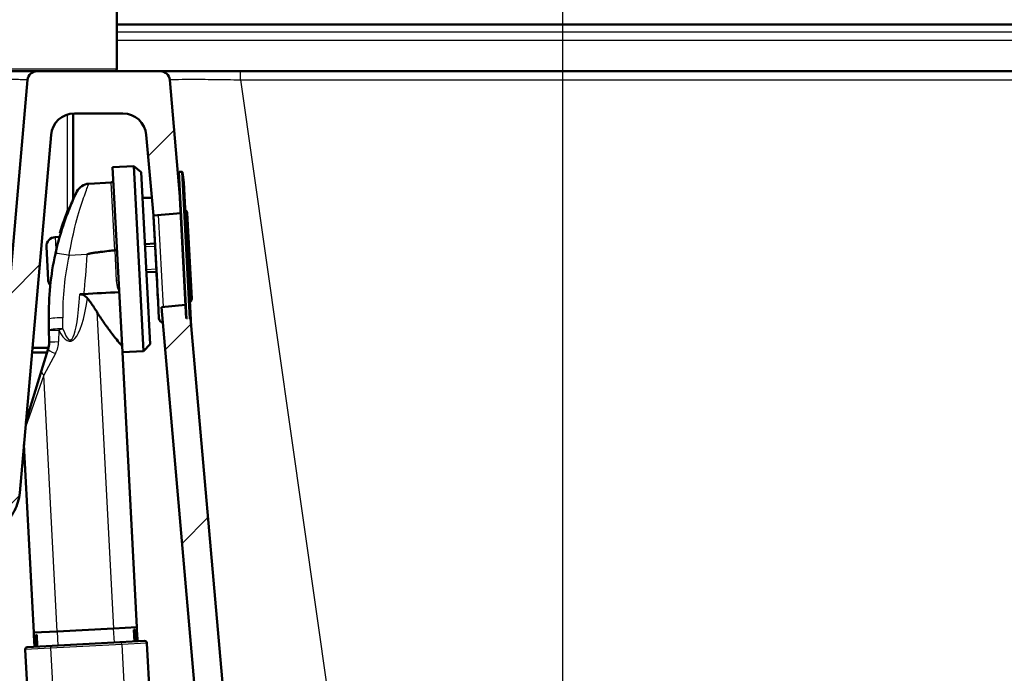
# Paper-space layout 'DF_1' of a CAD drawing. Units: millimetres. Extents: x 0 to 2100, y 0 to 3886.
# Drawn here: x 1086 to 1296, y 1632 to 1771 of the extents above; entities that cross this region are included whole.
import ezdxf

# ---------------------------------------------------------------- set-up
doc = ezdxf.new("R2010")
doc.units = ezdxf.units.MM
doc.header["$LTSCALE"] = 10
for name, color, linetype, lineweight in [('Centerline(ISO)', 7, 'Continuous', 25), ('Dimensions(ISO)', 7, 'Continuous', 25), ('Hatch', 7, 'Continuous', 9), ('Threads(ISO)', 7, 'Continuous', 25), ('Visible Edges(ISO)', 7, 'Continuous', 50), ('Visible Tangent Edges(ISO)', 7, 'Continuous', 25)]:
    doc.layers.add(name, color=color, linetype=linetype, lineweight=lineweight)
doc.styles.add('Text_3.5mm', font='arial.ttf', dxfattribs={"width": 0.9})
doc.dimstyles.new('KS-STANDARD', dxfattribs={"dimscale": 10, "dimtxt": 3.5, "dimasz": 2.5, "dimexe": 3.175, "dimexo": 0, "dimgap": 0.8, "dimtad": 1, "dimdec": 1, "dimrnd": 1e-08, "dimtxsty": 'Text_3.5mm', "dimcen": 0.09, "dimdle": 10, "dimclrd": 7, "dimclre": 7, "dimclrt": 7, "dimadec": 0, "dimazin": 2, "dimtfac": 0.714286, "dimtdec": 4, "dimtmove": 0, "dimatfit": 3, "dimfxl": 1, "dimtolj": 1, "dimlwd": 25, "dimlwe": 25, "dimarcsym": 0})
pattern_1 = [(45, (0, 0), (-22.45064, 22.45064), [])]

# ---------------------------------------------------------------- blocks, each defined once
blk = doc.blocks.new('*D7')
at = {"layer": 'Defpoints', "color": 0, "linetype": 'Continuous', "transparency": 16777216}
for p in [(1476.15, 1769.98), (1287.56, 1570), (1659.95, 1570)]:
    blk.add_point(p, dxfattribs=at)
at = {"layer": 'Dimensions(ISO)', "color": 7, "linetype": 'Continuous', "lineweight": 25, "transparency": 16777216}
for p, q in [((1476.15, 1769.98), (1691.7, 1769.98)), ((1659.95, 1744.98), (1659.95, 1595)), ((1287.56, 1570), (1691.7, 1570))]:
    blk.add_line(p, q, dxfattribs=at)
at = {"layer": 'Dimensions(ISO)', "color": 7, "linetype": 'Continuous', "transparency": 16777216}
for points in [[(1655.79, 1744.98), (1664.12, 1744.98), (1659.95, 1769.98)], [(1655.79, 1595), (1664.12, 1595), (1659.95, 1570)]]:
    blk.add_solid(points, dxfattribs=at)
at = {"layer": 'Dimensions(ISO)', "color": 7, "linetype": 'Continuous', "lineweight": 25, "transparency": 16777216, "insert": (1634.08, 1634.98), "char_height": 35, "attachment_point": 4, "rotation": 90, "style": 'Text_3.5mm'}
blk.add_mtext('\\A1;200', dxfattribs=at)

psp = doc.layouts.new('DF_1')

# ---------------------------------------------------------------- hatches: boundary and pattern name
at = {"layer": 'Hatch'}
h = psp.add_hatch(dxfattribs=at)
h.set_pattern_fill('ANSI31', color=256, scale=254, style=0)
h.set_pattern_definition(pattern_1)
edge = h.paths.add_edge_path()
edge.add_line((1283.4, 1567.31), (1283.49, 1566.62))
edge.add_spline(control_points=[(1283.49, 1566.62), (1281.56, 1566.39), (1279.75, 1566.18)], knot_values=[0, 0, 0, 0.343804, 0.343804, 0.343804], weights=[1, 1.002157, 1.003171], degree=2, periodic=0)
edge.add_spline(control_points=[(1279.75, 1566.18), (1275.45, 1565.06), (1271.76, 1564.11)], knot_values=[0.277742, 0.277742, 0.277742, 1.125468, 1.125468, 1.125468], weights=[1.002139, 1.004335, 1], degree=2, periodic=0)
edge.add_spline(control_points=[(1271.76, 1564.11), (1271.72, 1564.09), (1271.67, 1564.08), (1271.51, 1564.01), (1271.39, 1563.93), (1271.21, 1563.76), (1271.12, 1563.63), (1271.03, 1563.43), (1271.01, 1563.31), (1271, 1563.21)], knot_values=[0.176111, 0.176111, 0.176111, 0.176111, 0.189522, 0.189522, 0.227655, 0.227655, 0.264949, 0.264949, 0.294758, 0.294758, 0.294758, 0.294758], degree=3, periodic=0)
edge.add_line((1271, 1563.21), (1270.51, 1556.48))
edge.add_line((1270.51, 1556.48), (1280.45, 1556.48))
edge.add_spline(control_points=[(1280.45, 1556.48), (1280.64, 1556.75), (1280.85, 1557), (1281.29, 1557.43), (1281.55, 1557.65), (1282.13, 1558.03), (1282.43, 1558.19), (1282.93, 1558.39), (1283.15, 1558.46), (1283.38, 1558.52)], knot_values=[1.776761, 1.776761, 1.776761, 1.776761, 1.867111, 1.867111, 1.961528, 1.961528, 2.055945, 2.055945, 2.121256, 2.121256, 2.121256, 2.121256], degree=3, periodic=0)
edge.add_spline(control_points=[(1283.38, 1558.52), (1288.16, 1559.78), (1293.8, 1561.27)], knot_values=[0, 0, 0, 1.078098, 1.078098, 1.078098], weights=[1, 1.003545, 1.000002], degree=2, periodic=0)
edge.add_spline(control_points=[(1293.8, 1561.27), (1293.97, 1561.31), (1294.15, 1561.35), (1294.5, 1561.4), (1294.67, 1561.42), (1294.85, 1561.43)], knot_values=[-0.106392, -0.106392, -0.106392, -0.106392, -0.053204, -0.053204, -0.000014, -0.000014, -0.000014, -0.000014], degree=3, periodic=0)
edge.add_spline(control_points=[(1294.85, 1561.43), (1327.71, 1563.12), (1420.98, 1568)], knot_values=[36.595806, 36.595806, 36.595806, 38.709989, 38.709989, 38.709989], weights=[2.563574, 1.826983, 1.000066], degree=2, periodic=0)
edge.add_spline(control_points=[(1420.98, 1568), (1424.08, 1568.17), (1427.12, 1568.81), (1433.12, 1571.07), (1436, 1572.75), (1441.61, 1577.39), (1444.14, 1580.52), (1447.83, 1587.56), (1448.95, 1591.4), (1449.3, 1595.35)], knot_values=[-4.305412, -4.305412, -4.305412, -4.305412, -3.376103, -3.376103, -2.383595, -2.383595, -1.189349, -1.189349, 0, 0, 0, 0], degree=3, periodic=0)
edge.add_line((1449.3, 1595.35), (1462.56, 1746.88))
edge.add_ellipse((1467.54, 1746.44), major_axis=(0.44, 4.98), ratio=1, start_angle=18.3381, end_angle=90, ccw=False)
edge.add_ellipse((1463.61, 1762.98), major_axis=(11.68, 2.77), ratio=1, start_angle=270, end_angle=291.6619)
edge.add_line((1470.5, 1753.15), (1480.39, 1760.08))
edge.add_ellipse((1483.26, 1755.98), major_axis=(4.1, 2.87), ratio=1, start_angle=55, end_angle=90, ccw=False)
edge.add_line((1483.26, 1760.98), (1485.68, 1760.98))
edge.add_line((1485.68, 1760.98), (1485.68, 1762.98))
edge.add_line((1485.68, 1762.98), (1487.68, 1762.98))
edge.add_line((1487.68, 1762.98), (1497.61, 1762.98))
edge.add_line((1497.61, 1762.98), (1497.55, 1763.78))
edge.add_ellipse((1492.57, 1763.44), major_axis=(-0.35, 4.99), ratio=1, start_angle=270, end_angle=350.1679)
edge.add_line((1493.07, 1768.41), (1479.2, 1769.83))
edge.add_ellipse((1476.15, 1739.98), major_axis=(-29.84, 3.05), ratio=1, start_angle=270, end_angle=275.8321)
edge.add_line((1476.15, 1769.98), (1474.36, 1769.98))
edge.add_ellipse((1474.36, 1767.98), major_axis=(-2, 0), ratio=1, start_angle=270, end_angle=350)
edge.add_line((1472.39, 1768.33), (1472.08, 1766.59))
edge.add_ellipse((1464.2, 1767.98), major_axis=(-1.39, -7.88), ratio=1, start_angle=10, end_angle=90, ccw=False)
edge.add_line((1464.2, 1759.98), (1459.51, 1759.98))
edge.add_ellipse((1459.51, 1757.98), major_axis=(-2, 0), ratio=1, start_angle=270, end_angle=355)
edge.add_line((1457.52, 1758.16), (1443.66, 1599.75))
edge.add_spline(control_points=[(1443.66, 1599.75), (1443.44, 1597.18), (1442.81, 1594.66), (1440.75, 1589.73), (1439.27, 1587.38), (1435.24, 1582.84), (1432.56, 1580.83), (1426.59, 1577.96), (1423.36, 1577.14), (1420.06, 1576.97)], knot_values=[-3.588045, -3.588045, -3.588045, -3.588045, -2.813411, -2.813411, -1.98631, -1.98631, -0.991112, -0.991112, -0.00024, -0.00024, -0.00024, -0.00024], degree=3, periodic=0)
edge.add_spline(control_points=[(1420.06, 1576.97), (1354.59, 1573.54), (1300.19, 1570.71), (1286.35, 1570)], knot_values=[0.000082, 0.000082, 0.000082, 1.199017, 2.530097, 2.530097, 2.530097], weights=[1.000064, 1.468864, 2.396561, 2.848672], degree=2, periodic=0)
edge.add_spline(control_points=[(1286.35, 1570), (1286.22, 1570), (1286.1, 1569.97), (1285.87, 1569.87), (1285.77, 1569.8), (1285.68, 1569.71)], knot_values=[-0.074711, -0.074711, -0.074711, -0.074711, -0.037268, -0.037268, -0.000004, -0.000004, -0.000004, -0.000004], degree=3, periodic=0)
edge.add_spline(control_points=[(1285.68, 1569.71), (1284.43, 1568.49), (1283.23, 1567.31)], knot_values=[0.000117, 0.000117, 0.000117, 0.342469, 0.342469, 0.342469], weights=[1, 1.000234, 1.000021], degree=2, periodic=0)
edge.add_line((1283.23, 1567.31), (1283.4, 1567.31))
h = psp.add_hatch(dxfattribs=at)
h.set_pattern_fill('ANSI31', color=256, scale=254, style=0)
h.set_pattern_definition(pattern_1)
edge = h.paths.add_edge_path()
edge.add_spline(control_points=[(1071.35, 1670), (1071.22, 1670), (1071.1, 1669.97), (1070.87, 1669.87), (1070.77, 1669.8), (1070.68, 1669.71)], knot_values=[-0.074711, -0.074711, -0.074711, -0.074711, -0.037268, -0.037268, -0.000004, -0.000004, -0.000004, -0.000004], degree=3, periodic=0)
edge.add_spline(control_points=[(1070.68, 1669.71), (1069.37, 1668.43), (1068.11, 1667.2)], knot_values=[0.00007, 0.00007, 0.00007, 0.35889, 0.35889, 0.35889], weights=[1, 1.000245, 1], degree=2, periodic=0)
edge.add_spline(control_points=[(1068.11, 1667.2), (1068.03, 1667.11), (1067.9, 1667.03), (1067.75, 1666.97), (1067.7, 1666.95), (1067.66, 1666.94)], knot_values=[0.074393, 0.074393, 0.074393, 0.074393, 0.111653, 0.111653, 0.124742, 0.124742, 0.124742, 0.124742], degree=3, periodic=0)
edge.add_spline(control_points=[(1067.66, 1666.94), (1061.65, 1665.37), (1056.76, 1664.11)], knot_values=[0, 0, 0, 1.125468, 1.125468, 1.125468], weights=[1, 1.005755, 1], degree=2, periodic=0)
edge.add_spline(control_points=[(1056.76, 1664.11), (1056.72, 1664.09), (1056.67, 1664.08), (1056.51, 1664.01), (1056.39, 1663.93), (1056.21, 1663.76), (1056.12, 1663.63), (1056.03, 1663.43), (1056.01, 1663.31), (1056, 1663.21)], knot_values=[0.176111, 0.176111, 0.176111, 0.176111, 0.189522, 0.189522, 0.227655, 0.227655, 0.264949, 0.264949, 0.294758, 0.294758, 0.294758, 0.294758], degree=3, periodic=0)
edge.add_line((1056, 1663.21), (1055.65, 1658.39))
edge.add_line((1055.65, 1658.39), (1067.95, 1658.39))
edge.add_line((1067.95, 1658.39), (1067.95, 1658.39))
edge.add_spline(control_points=[(1067.95, 1658.39), (1068.09, 1658.44), (1068.23, 1658.49), (1068.38, 1658.52)], knot_values=[2.079326, 2.079326, 2.079326, 2.079326, 2.121256, 2.121256, 2.121256, 2.121256], degree=3, periodic=0)
edge.add_spline(control_points=[(1068.38, 1658.52), (1072.95, 1659.72), (1078.32, 1661.14)], knot_values=[0, 0, 0, 1.032069, 1.032069, 1.032069], weights=[1, 1.003402, 1.000313], degree=2, periodic=0)
edge.add_spline(control_points=[(1078.32, 1661.14), (1079.02, 1661.32), (1079.69, 1661.58), (1081.01, 1662.25), (1081.64, 1662.67), (1083.25, 1664.01), (1084.09, 1665.06), (1085.34, 1667.43), (1085.72, 1668.73), (1085.84, 1670.08)], knot_values=[-1.247578, -1.247578, -1.247578, -1.247578, -1.03084, -1.03084, -0.80428, -0.80428, -0.403947, -0.403947, -0.000005, -0.000005, -0.000005, -0.000005], degree=3, periodic=0)
edge.add_line((1085.84, 1670.08), (1092.52, 1746.42))
edge.add_ellipse((1097.5, 1745.98), major_axis=(-4.98, 0.44), ratio=1, start_angle=275.0001, end_angle=360, ccw=False)
edge.add_line((1097.5, 1750.98), (1107.86, 1750.98))
edge.add_ellipse((1107.86, 1745.98), major_axis=(0, 5), ratio=1, start_angle=275, end_angle=360, ccw=False)
edge.add_line((1112.84, 1746.42), (1114.35, 1729.23))
edge.add_line((1114.35, 1729.23), (1120.2, 1729.74))
edge.add_line((1120.2, 1729.74), (1120.01, 1733.29))
edge.add_line((1120.01, 1733.29), (1117.84, 1758.16))
edge.add_ellipse((1115.85, 1757.98), major_axis=(-0.17, 1.99), ratio=1, start_angle=270, end_angle=355.0001)
edge.add_line((1115.85, 1759.98), (1089.51, 1759.98))
edge.add_ellipse((1089.51, 1757.98), major_axis=(-2, 0), ratio=1, start_angle=270, end_angle=355.0001)
edge.add_line((1087.52, 1758.16), (1080.42, 1677.02))
edge.add_spline(control_points=[(1080.42, 1677.02), (1080.35, 1676.24), (1080.16, 1675.47), (1079.54, 1673.97), (1079.09, 1673.26), (1077.86, 1671.88), (1077.05, 1671.27), (1075.23, 1670.4), (1074.25, 1670.15), (1073.25, 1670.1)], knot_values=[-1.090069, -1.090069, -1.090069, -1.090069, -0.854498, -0.854498, -0.602977, -0.602977, -0.300851, -0.300851, -0.000011, -0.000011, -0.000011, -0.000011], degree=3, periodic=0)
edge.add_line((1073.25, 1670.1), (1071.35, 1670))
h = psp.add_hatch(dxfattribs=at)
h.set_pattern_fill('ANSI31', color=256, scale=254, style=0)
h.set_pattern_definition(pattern_1)
edge = h.paths.add_edge_path()
edge.add_spline(control_points=[(1122.18, 1707.29), (1122.18, 1707.28), (1122.18, 1707.27), (1122.17, 1707.24), (1122.17, 1707.22), (1122.15, 1707.2), (1122.14, 1707.19), (1122.12, 1707.18), (1122.1, 1707.17), (1122.09, 1707.17)], knot_values=[0.054364, 0.054364, 0.054364, 0.054364, 0.057916, 0.057916, 0.062626, 0.062626, 0.066553, 0.066553, 0.069912, 0.069912, 0.069912, 0.069912], degree=3, periodic=0)
edge.add_line((1122.09, 1707.17), (1121.49, 1707.14))
edge.add_spline(control_points=[(1121.49, 1707.14), (1121.47, 1707.14), (1121.46, 1707.14), (1121.44, 1707.15), (1121.43, 1707.16), (1121.41, 1707.18), (1121.4, 1707.2), (1121.38, 1707.23), (1121.38, 1707.25), (1121.38, 1707.27)], knot_values=[0, 0, 0, 0, 0.003359, 0.003359, 0.007286, 0.007286, 0.011996, 0.011996, 0.017457, 0.017457, 0.017457, 0.017457], degree=3, periodic=0)
edge.add_line((1121.38, 1707.27), (1121.23, 1710.14))
edge.add_line((1121.23, 1710.14), (1116.06, 1709.69))
edge.add_line((1116.06, 1709.69), (1126.61, 1589.06))
edge.add_spline(control_points=[(1126.61, 1589.06), (1126.88, 1585.97), (1127.63, 1582.94), (1130.11, 1577.03), (1131.88, 1574.21), (1136.73, 1568.76), (1139.94, 1566.34), (1147.11, 1562.91), (1150.99, 1561.92), (1154.95, 1561.72)], knot_values=[-4.307553, -4.307553, -4.307553, -4.307553, -3.377103, -3.377103, -2.383585, -2.383585, -1.189308, -1.189308, 0, 0, 0, 0], degree=3, periodic=0)
edge.add_line((1154.95, 1561.72), (1160.51, 1561.43))
edge.add_spline(control_points=[(1160.51, 1561.43), (1160.69, 1561.42), (1160.86, 1561.4), (1161.21, 1561.35), (1161.39, 1561.31), (1161.56, 1561.27)], knot_values=[-0.106374, -0.106374, -0.106374, -0.106374, -0.05319, -0.05319, 0, 0, 0, 0], degree=3, periodic=0)
edge.add_spline(control_points=[(1161.56, 1561.27), (1167.2, 1559.78), (1171.98, 1558.52)], knot_values=[0.000266, 0.000266, 0.000266, 1.07836, 1.07836, 1.07836], weights=[1.000002, 1.003545, 1], degree=2, periodic=0)
edge.add_spline(control_points=[(1171.98, 1558.52), (1172.21, 1558.46), (1172.43, 1558.39), (1172.92, 1558.19), (1173.23, 1558.03), (1173.8, 1557.65), (1174.07, 1557.43), (1174.51, 1557), (1174.72, 1556.75), (1174.91, 1556.48)], knot_values=[0.873395, 0.873395, 0.873395, 0.873395, 0.938707, 0.938707, 1.033123, 1.033123, 1.12754, 1.12754, 1.21789, 1.21789, 1.21789, 1.21789], degree=3, periodic=0)
edge.add_line((1174.91, 1556.48), (1184.85, 1556.48))
edge.add_line((1184.85, 1556.48), (1184.36, 1563.21))
edge.add_spline(control_points=[(1184.36, 1563.21), (1184.35, 1563.31), (1184.32, 1563.43), (1184.24, 1563.63), (1184.15, 1563.76), (1183.97, 1563.93), (1183.85, 1564.01), (1183.69, 1564.08), (1183.64, 1564.09), (1183.59, 1564.11)], knot_values=[0.308327, 0.308327, 0.308327, 0.308327, 0.338136, 0.338136, 0.37543, 0.37543, 0.413563, 0.413563, 0.426974, 0.426974, 0.426974, 0.426974], degree=3, periodic=0)
edge.add_spline(control_points=[(1183.59, 1564.11), (1179.91, 1565.06), (1175.61, 1566.18)], knot_values=[0, 0, 0, 0.847726, 0.847726, 0.847726], weights=[1, 1.004335, 1.002139], degree=2, periodic=0)
edge.add_spline(control_points=[(1175.61, 1566.18), (1173.8, 1566.39), (1171.87, 1566.62)], knot_values=[0.954156, 0.954156, 0.954156, 1.297961, 1.297961, 1.297961], weights=[1.003171, 1.002157, 1], degree=2, periodic=0)
edge.add_line((1171.87, 1566.62), (1171.96, 1567.31))
edge.add_line((1171.96, 1567.31), (1172.13, 1567.31))
edge.add_spline(control_points=[(1172.13, 1567.31), (1170.93, 1568.49), (1169.68, 1569.71)], knot_values=[0.016468, 0.016468, 0.016468, 0.358828, 0.358828, 0.358828], weights=[1.000021, 1.000234, 1], degree=2, periodic=0)
edge.add_spline(control_points=[(1169.68, 1569.71), (1169.59, 1569.8), (1169.49, 1569.87), (1169.26, 1569.97), (1169.14, 1570), (1169.01, 1570)], knot_values=[-0.074739, -0.074739, -0.074739, -0.074739, -0.037459, -0.037459, -0.000018, -0.000018, -0.000018, -0.000018], degree=3, periodic=0)
edge.add_spline(control_points=[(1169.01, 1570), (1166.55, 1570.13), (1160.1, 1570.46), (1155.86, 1570.68)], knot_values=[35.996173, 35.996173, 35.996173, 36.268567, 36.623693, 36.623693, 36.623693], weights=[2.848674, 2.756153, 2.539542, 2.414398], degree=2, periodic=0)
edge.add_spline(control_points=[(1155.86, 1570.68), (1153.28, 1570.81), (1150.74, 1571.35), (1145.74, 1573.23), (1143.33, 1574.63), (1138.65, 1578.51), (1136.54, 1581.11), (1133.47, 1586.97), (1132.54, 1590.18), (1132.25, 1593.47)], knot_values=[-3.58968, -3.58968, -3.58968, -3.58968, -2.814356, -2.814356, -1.986457, -1.986457, -0.991181, -0.991181, -0.000001, -0.000001, -0.000001, -0.000001], degree=3, periodic=0)
edge.add_line((1132.25, 1593.47), (1122.22, 1708.1))
edge.add_spline(control_points=[(1122.22, 1708.1), (1122.21, 1707.83), (1122.2, 1707.56), (1122.18, 1707.29)], knot_values=[8.043224, 8.043224, 8.043224, 8.043224, 8.117736, 8.117736, 8.117736, 8.117736], degree=3, periodic=0)

# ---------------------------------------------------------------- linework, layer by layer
at = {"layer": 'Centerline(ISO)', "linetype": 'Continuous'}
psp.add_line((1201.68, 1808.05), (1201.68, 831.31), dxfattribs=at)
at = {"layer": 'Threads(ISO)'}
for p, q in [((1096.02, 1730.17), (1096.02, 1750.76)), ((1114.74, 1722.63), (1112.57, 1722.51)), ((1112.82, 1717.72), (1114.99, 1717.83))]:
    psp.add_line(p, q, dxfattribs=at)
at = {"layer": 'Visible Edges(ISO)'}
for p, q in [((1106.54, 1760.48), (1106.54, 1845.48)), ((1106.54, 1769.98), (1442.68, 1769.98)), ((1115.85, 1759.98), (1089.51, 1759.98)), ((1132.95, 1759.98), (1442.4, 1759.98)), ((1087.52, 1758.16), (1080.42, 1677.02)), ((1120.01, 1733.29), (1117.84, 1758.16)), ((1097.23, 1750.97), (1097.23, 1732.54)), ((1097.5, 1750.98), (1107.86, 1750.98)), ((1085.84, 1670.08), (1092.52, 1746.42)), ((1112.84, 1746.42), (1114.35, 1729.23)), ((1110.16, 1739.76), (1105.67, 1739.52)), ((1105.67, 1739.52), (1107.74, 1700.08)), ((1110.16, 1739.76), (1112.23, 1700.31)), ((1111.73, 1738.49), (1110.16, 1739.76)), ((1111.73, 1738.49), (1113.66, 1701.74)), ((1119.75, 1738.41), (1121.38, 1707.27)), ((1120.45, 1738.55), (1119.84, 1738.51)), ((1100.59, 1735.99), (1105.34, 1736.25)), ((1120.83, 1736.25), (1122.44, 1705.53)), ((1119.9, 1734.56), (1119.95, 1734.56)), ((1097.42, 1732.98), (1097.23, 1732.98)), ((1114.02, 1732.98), (1112.02, 1732.98)), ((1096.31, 1730.91), (1096.53, 1730.92)), ((1114.35, 1729.23), (1120.2, 1729.74)), ((1114.35, 1729.23), (1114.46, 1727.97)), ((1114.39, 1729.24), (1114.41, 1728.97)), ((1114.4, 1729.24), (1115.14, 1715.1)), ((1115.02, 1717.28), (1114.41, 1728.97)), ((1121.57, 1729.75), (1122.53, 1711.46)), ((1094.39, 1725.47), (1094.6, 1725.48)), ((1094.29, 1724.66), (1093.43, 1724.61)), ((1112.54, 1723.11), (1114.71, 1723.23)), ((1091.91, 1715.52), (1091.54, 1722.51)), ((1112.85, 1717.12), (1115.02, 1717.23)), ((1115.02, 1717.28), (1115.06, 1716.56)), ((1115.06, 1716.56), (1115.14, 1714.94)), ((1115.14, 1714.94), (1115.14, 1714.92)), ((1115.26, 1712.7), (1115.14, 1714.92)), ((1115.33, 1711.34), (1115.26, 1712.7)), ((1115.28, 1712.44), (1115.55, 1707.22)), ((1121.23, 1710.14), (1116.06, 1709.69)), ((1116.06, 1709.69), (1126.61, 1589.06)), ((1132.25, 1593.47), (1122.22, 1708.1)), ((1092.04, 1707.09), (1092.08, 1704.76)), ((1092.13, 1702.31), (1092.08, 1704.76)), ((1113.66, 1701.74), (1112.23, 1700.31)), ((1091.67, 1699.98), (1088.45, 1699.98)), ((1088.54, 1700.98), (1091.97, 1700.98)), ((1090.5, 1696.15), (1091.91, 1700.76)), ((1112.23, 1700.31), (1107.74, 1700.08)), ((1110.81, 1641.41), (1107.74, 1700.08)), ((1087.16, 1685.23), (1090.5, 1696.15)), ((1088.84, 1640.26), (1086.74, 1680.39)), ((1105.82, 1641.15), (1093.84, 1640.52)), ((1110.81, 1641.41), (1105.82, 1641.15)), ((1110.33, 1638.38), (1110.2, 1640.87)), ((1110.21, 1640.87), (1110.2, 1640.87)), ((1110.21, 1640.87), (1110.45, 1640.88)), ((1110.21, 1640.87), (1110.34, 1638.38)), ((1110.7, 1640.9), (1110.69, 1640.9)), ((1110.7, 1640.9), (1110.79, 1640.9)), ((1110.93, 1638.41), (1110.79, 1640.9)), ((1110.8, 1641.41), (1110.83, 1640.9)), ((1110.85, 1640.21), (1110.82, 1640.9)), ((1110.83, 1640.9), (1110.82, 1640.9)), ((1110.83, 1640.9), (1110.84, 1640.91)), ((1110.83, 1640.9), (1110.86, 1640.21)), ((1110.84, 1640.91), (1110.97, 1638.41)), ((1093.84, 1640.52), (1088.84, 1640.26)), ((1088.85, 1640.26), (1088.88, 1639.72)), ((1088.87, 1639.72), (1088.9, 1639.72)), ((1088.87, 1639.72), (1089, 1637.26)), ((1088.9, 1639.72), (1088.91, 1639.73)), ((1088.94, 1639.03), (1088.9, 1639.72)), ((1088.91, 1639.73), (1088.95, 1639.03)), ((1089.01, 1637.26), (1088.92, 1639.03)), ((1088.94, 1639.03), (1088.92, 1639.03)), ((1088.93, 1639.03), (1089.02, 1637.26)), ((1088.94, 1639.03), (1088.95, 1639.03)), ((1088.95, 1639.73), (1089.08, 1637.27)), ((1088.95, 1639.73), (1089.08, 1639.73)), ((1089.08, 1639.73), (1089.09, 1639.73)), ((1089.28, 1639.74), (1089.46, 1639.75)), ((1089.28, 1639.74), (1089.4, 1637.46)), ((1089.59, 1637.29), (1089.46, 1639.75)), ((1089.46, 1639.75), (1089.47, 1639.75)), ((1089.47, 1639.75), (1089.6, 1637.29)), ((1110.54, 1638.39), (1110.48, 1639.54)), ((1110.79, 1639.55), (1110.85, 1638.41)), ((1110.84, 1638.41), (1110.79, 1639.32)), ((1110.86, 1640.21), (1110.85, 1640.21)), ((1110.96, 1638.41), (1110.86, 1640.21)), ((1110.87, 1640.21), (1110.86, 1640.21)), ((1110.87, 1640.21), (1110.97, 1638.41)), ((1087.03, 1636.66), (1088.05, 1617.24)), ((1087.5, 1637.18), (1092.79, 1637.46)), ((1089.17, 1637.27), (1089.1, 1638.52)), ((1089.12, 1638.37), (1089.18, 1637.27)), ((1092.79, 1637.46), (1107.17, 1638.21)), ((1107.17, 1638.21), (1112.47, 1638.49)), ((1112.99, 1638.02), (1117.82, 1545.93))]:
    psp.add_line(p, q, dxfattribs=at)
for centre, radius, start, end in [((1106.04, 1760.48), 0.5, 270, 0), ((1089.51, 1757.98), 2, 89.9999, 175), ((1115.85, 1757.98), 2, 5, 90.0001), ((1097.5, 1745.98), 5, 90.0001, 175), ((1107.86, 1745.98), 5, 5, 90), ((1119.85, 1738.42), 0.1, 93, 183), ((1120.45, 1738.45), 0.1, 11.5388, 93), ((1105.85, 1735.47), 15, 3, 11.5388), ((1100.75, 1733), 3, 93.1, 154.119), ((1105.31, 1736.75), 0.5, 273.1, 3), ((1152, 1708.13), 60.16, 157.7529, 163.252), ((1120.78, 1729.71), 0.8, 3, 63), ((1093.54, 1722.62), 2, 93, 183), ((1094.28, 1724.76), 0.1, 273, 343.9322), ((1152, 1708.13), 59.96, 167.5321, 181), ((1093.9, 1715.63), 2, 183, 218.2053), ((1092.25, 1714.33), 0.1, 354.082, 38.2053), ((1115.43, 1711.35), 0.1, 183, 201.2179), ((1121.73, 1711.42), 0.8, 303, 3), ((1115.65, 1707.22), 0.1, 183, 188.7392), ((1116.64, 1707.38), 1.1, 188.7392, 254.9149), ((1087.53, 1636.68), 0.5, 93, 183), ((1112.49, 1637.99), 0.5, 3, 93)]:
    psp.add_arc(centre, radius, start, end, dxfattribs=at)
for centre, major_axis, ratio, start_param, end_param in [((1086.39, 1629.82), (-2.91, 55.49), 0.449918, 4.853551, 4.889534), ((1085.56, 1645.49), (2.93, -55.88), 0.446634, 1.431009, 1.465132), ((1085.56, 1645.49), (2.93, -55.9), 0.446634, 1.429635, 1.465174), ((1113.53, 1646.79), (-2.35, 44.8), 0.557284, 1.699776, 1.751486), ((1113.53, 1646.79), (-2.35, 44.78), 0.557284, 1.699828, 1.749283), ((1086.51, 1627.38), (-3.08, 58.85), 0.424242, 4.878334, 4.898103), ((1086.51, 1627.38), (-3.08, 58.82), 0.424242, 4.878401, 4.89596), ((1085.64, 1644.08), (3.08, -58.85), 0.424242, 1.451981, 1.471561), ((1113.63, 1645.05), (-2.36, 45.11), 0.553488, 1.687104, 1.715057)]:
    psp.add_ellipse(centre, major_axis=major_axis, ratio=ratio, start_param=start_param, end_param=end_param, dxfattribs=at)
for points, knots in [([(1072.39, 1759.98), (1073.47, 1759.98), (1074.55, 1759.98), (1075.57, 1759.98), (1076.21, 1759.98), (1076.82, 1759.98), (1077.39, 1759.98), (1077.94, 1759.98), (1078.48, 1759.98), (1078.99, 1759.98), (1079.83, 1759.98), (1080.61, 1759.98), (1081.28, 1759.98), (1081.53, 1759.98), (1081.77, 1759.98), (1082.01, 1759.98), (1083.05, 1759.98), (1083.95, 1759.98), (1084.72, 1759.98), (1085.29, 1759.98), (1085.79, 1759.98), (1086.22, 1759.98), (1086.47, 1759.98), (1086.69, 1759.98), (1086.91, 1759.98), (1087.54, 1759.98), (1088.05, 1759.98), (1088.43, 1759.98), (1088.54, 1759.98), (1088.64, 1759.98), (1088.73, 1759.98), (1089.26, 1759.98), (1089.51, 1759.98), (1089.51, 1759.98)], [0, 0, 0, 0, 0.076596, 0.076596, 0.076596, 0.125, 0.125, 0.125, 0.172154, 0.172154, 0.172154, 0.25, 0.25, 0.25, 0.27901, 0.27901, 0.27901, 0.406475, 0.406475, 0.406475, 0.5, 0.5, 0.5, 0.551822, 0.551822, 0.551822, 0.706377, 0.706377, 0.706377, 0.75, 0.75, 0.75, 1, 1, 1, 1]), ([(1115.85, 1759.98), (1115.85, 1759.98), (1116, 1759.98), (1116.33, 1759.98), (1116.42, 1759.98), (1116.51, 1759.98), (1116.62, 1759.98), (1116.82, 1759.98), (1117.06, 1759.98), (1117.33, 1759.98), (1117.8, 1759.98), (1118.38, 1759.98), (1119.13, 1759.98), (1119.63, 1759.98), (1120.18, 1759.98), (1120.81, 1759.98), (1121.5, 1759.98), (1122.3, 1759.98), (1123.23, 1759.98), (1123.39, 1759.98), (1123.55, 1759.98), (1123.72, 1759.98), (1123.84, 1759.98), (1123.95, 1759.98), (1124.07, 1759.98), (1124.84, 1759.98), (1125.68, 1759.98), (1126.61, 1759.98), (1127.04, 1759.98), (1127.49, 1759.98), (1127.96, 1759.98), (1129.47, 1759.98), (1131.2, 1759.98), (1132.95, 1759.98)], [0, 0, 0, 0, 0.19947, 0.19947, 0.19947, 0.25, 0.25, 0.25, 0.342164, 0.342164, 0.342164, 0.5, 0.5, 0.5, 0.603594, 0.603594, 0.603594, 0.717391, 0.717391, 0.717391, 0.73673, 0.73673, 0.73673, 0.75, 0.75, 0.75, 0.835797, 0.835797, 0.835797, 0.875, 0.875, 0.875, 1, 1, 1, 1]), ([(1098.05, 1734.31), (1098.05, 1734.31), (1097.97, 1734.15), (1097.59, 1733.35), (1097.17, 1732.44), (1096.11, 1729.91), (1095.46, 1728.21), (1094.34, 1724.68), (1093.85, 1722.9), (1093.45, 1721.08)], [2.07224, 2.07224, 2.07224, 2.07224, 2.413096, 2.413096, 2.977161, 2.977161, 3.610285, 3.610285, 4.144482, 4.144482, 4.144482, 4.144482]), ([(1106.1, 1721.78), (1105.68, 1721.74), (1105.27, 1721.7), (1104.31, 1721.59), (1103.7, 1721.52), (1102.79, 1721.41), (1102.48, 1721.37), (1101.89, 1721.29), (1101.6, 1721.25), (1101.19, 1721.18), (1101.04, 1721.15), (1100.82, 1721.11), (1100.75, 1721.09), (1100.61, 1721.06), (1100.54, 1721.04), (1100.44, 1721.01), (1100.39, 1721), (1100.34, 1720.98), (1100.32, 1720.97), (1100.28, 1720.95), (1100.27, 1720.94), (1100.25, 1720.92), (1100.24, 1720.92), (1100.24, 1720.91), (1100.24, 1720.91), (1100.23, 1720.9), (1100.23, 1720.9), (1100.23, 1720.9)], [1.2607892, 1.2607892, 1.2607892, 1.2607892, 1.3823063, 1.3823063, 1.5501853, 1.5501853, 1.6341247, 1.6341247, 1.7180642, 1.7180642, 1.7586795, 1.7586795, 1.7789871, 1.7789871, 1.7992947, 1.7992947, 1.8109632, 1.8109632, 1.8167974, 1.8167974, 1.8226317, 1.8226317, 1.8241288, 1.8241288, 1.825626, 1.825626, 1.8260946, 1.8260946, 1.8260946, 1.8260946]), ([(1106.6, 1721.86), (1106.6, 1721.86), (1106.6, 1721.86), (1106.6, 1721.85), (1106.58, 1721.85), (1106.53, 1721.83), (1106.5, 1721.82), (1106.4, 1721.81), (1106.35, 1721.8), (1106.23, 1721.79), (1106.17, 1721.79), (1106.1, 1721.78)], [-0.00036461, -0.00036461, -0.00036461, -0.00036461, 0, 0, 0.01974652, 0.01974652, 0.03928081, 0.03928081, 0.05881194, 0.05881194, 0.07834143, 0.07834143, 0.07834143, 0.07834143]), ([(1115.14, 1715.1), (1115.14, 1715.09), (1115.14, 1715.07), (1115.14, 1715.04), (1115.14, 1715.03), (1115.14, 1715), (1115.14, 1714.99), (1115.14, 1714.96), (1115.14, 1714.95), (1115.14, 1714.93), (1115.14, 1714.93), (1115.14, 1714.92)], [0, 0, 0, 0, 0.0054945, 0.0054945, 0.010989, 0.010989, 0.0164835, 0.0164835, 0.021978, 0.021978, 0.0274725, 0.0274725, 0.0274725, 0.0274725]), ([(1098.68, 1712.41), (1098.76, 1712.41), (1098.84, 1712.41), (1099, 1712.39), (1099.08, 1712.38), (1099.31, 1712.32), (1099.45, 1712.26), (1099.86, 1712.01), (1100.11, 1711.78), (1100.33, 1711.5)], [0, 0, 0, 0, 0.0239905, 0.0239905, 0.0474197, 0.0474197, 0.0956647, 0.0956647, 0.1936355, 0.1936355, 0.1936355, 0.1936355]), ([(1115.26, 1712.7), (1115.26, 1712.68), (1115.26, 1712.66), (1115.26, 1712.62), (1115.26, 1712.6), (1115.27, 1712.57), (1115.27, 1712.55), (1115.27, 1712.51), (1115.27, 1712.5), (1115.28, 1712.47), (1115.28, 1712.45), (1115.28, 1712.44)], [0, 0, 0, 0, 0.00549466, 0.00549466, 0.01098932, 0.01098932, 0.01648398, 0.01648398, 0.02197864, 0.02197864, 0.0274733, 0.0274733, 0.0274733, 0.0274733]), ([(1102.28, 1708.71), (1101.88, 1709.36), (1101.44, 1710.01), (1100.78, 1710.91), (1100.56, 1711.2), (1100.33, 1711.5)], [4.5499447, 4.5499447, 4.5499447, 4.5499447, 4.8040956, 4.8040956, 4.9177451, 4.9177451, 4.9177451, 4.9177451]), ([(1107.67, 1701.33), (1107.67, 1701.33), (1107.58, 1701.44), (1107.19, 1701.92), (1106.9, 1702.27), (1106.16, 1703.2), (1105.72, 1703.77), (1104.75, 1705.06), (1104.22, 1705.78), (1103.24, 1707.2), (1102.76, 1707.92), (1102.28, 1708.71)], [2.945152, 2.945152, 2.945152, 2.945152, 3.309456, 3.309456, 3.67376, 3.67376, 4.038064, 4.038064, 4.402368, 4.402368, 4.717374, 4.717374, 4.717374, 4.717374]), ([(1092.13, 1702.31), (1092.13, 1702.04), (1092.12, 1701.78), (1092.04, 1701.26), (1091.99, 1701.01), (1091.91, 1700.76)], [-0.2523336, -0.2523336, -0.2523336, -0.2523336, -0.1261668, -0.1261668, 0, 0, 0, 0]), ([(1078.32, 1661.14), (1079.02, 1661.32), (1079.69, 1661.58), (1081.01, 1662.25), (1081.64, 1662.67), (1083.25, 1664.01), (1084.09, 1665.06), (1085.34, 1667.43), (1085.72, 1668.73), (1085.84, 1670.08)], [-1.247578, -1.247578, -1.247578, -1.247578, -1.03084, -1.03084, -0.80428, -0.80428, -0.403947, -0.403947, -0.000005, -0.000005, -0.000005, -0.000005])]:
    psp.add_open_spline(points, degree=3, knots=knots, dxfattribs=at)
for points, degree in [([(1106.1, 1721.78), (1106.1, 1721.78), (1106.1, 1721.78), (1106.1, 1721.78)], 3), ([(1099.54, 1712.46), (1099.11, 1712.43), (1098.68, 1712.41)], 2), ([(1099.54, 1712.46), (1102.05, 1712.6), (1104.56, 1712.74), (1107.07, 1712.88)], 3)]:
    psp.add_open_spline(points, degree=degree, dxfattribs=at)
at = {"layer": 'Visible Tangent Edges(ISO)'}
for p, q in [((1442.68, 1768.33), (1106.54, 1768.33)), ((1106.54, 1766.59), (1442.68, 1766.59)), ((1056.54, 1760.48), (1106.54, 1760.48)), ((1132.95, 1758.16), (1132.95, 1759.98)), ((1132.95, 1758.16), (1155.58, 1599.45)), ((1132.95, 1758.16), (1442.4, 1758.16)), ((1119.84, 1738.51), (1121.49, 1707.14)), ((1122.09, 1707.17), (1120.45, 1738.55)), ((1120.55, 1738.47), (1122.18, 1707.29)), ((1106.1, 1721.78), (1105.34, 1736.25)), ((1114.4, 1729.24), (1115.14, 1715.1)), ((1116.51, 1709.72), (1115.48, 1729.33)), ((1093.43, 1724.61), (1093.57, 1722)), ((1100.23, 1720.9), (1096.36, 1720.69)), ((1106.1, 1721.78), (1106.44, 1715.29)), ((1115.28, 1712.43), (1115.55, 1707.21)), ((1102.28, 1708.71), (1105.82, 1641.15)), ((1095.06, 1705.07), (1095.02, 1707.4)), ((1094.16, 1704.77), (1094.15, 1702.31)), ((1093.48, 1699.81), (1090.97, 1695.15)), ((1090.97, 1695.15), (1087.06, 1684.08)), ((1093.84, 1640.52), (1090.97, 1695.15)), ((1105.81, 1641.15), (1105.97, 1638.15)), ((1093.84, 1640.52), (1094, 1637.52)), ((1092.42, 1636.94), (1087.03, 1636.66)), ((1107.6, 1637.74), (1092.42, 1636.94)), ((1092.42, 1636.94), (1097.39, 1542.13)), ((1112.99, 1638.02), (1107.6, 1637.74)), ((1107.6, 1637.74), (1112.67, 1540.98))]:
    psp.add_line(p, q, dxfattribs=at)
psp.add_arc((1151.98, 1708.39), 56.96, 167.5321, 181, dxfattribs=at)
for centre, major_axis, ratio, start_param, end_param in [((1114.51, 1728.97), (-0.0999, -0.0052), 0.982887, 5.965223, 6.283185), ((1096.38, 1720.43), (-2.93, 0.65), 0.083209, 4.737221, 6.283185), ((1093.57, 1722.05), (0.0973, -0.0232), 0.50762, 4.860638, 6.283185), ((1092.09, 1788.5), (4.49, -85.97), 0.087121, 0.480875, 0.661404), ((1115.12, 1717.28), (-0.0999, -0.0052), 0.331912, 0, 0.317963), ((1115.16, 1716.57), (-0.0999, -0.0052), 0.866025, 5.965223, 6.283185), ((1106.44, 1715.33), (0.499, 0.026), 0.08654, 4.712389, 6.283185), ((1115.24, 1715.11), (-0.0999, -0.0052), 0.394029, 0, 0.100167), ((1115.24, 1714.94), (-0.0999, -0.0052), 0.866025, 6.149673, 6.283185), ((1093.88, 1754.24), (2.7, -51.58), 0.087121, 5.971277, 6.903623), ((1115.38, 1712.44), (-0.0999, -0.0052), 0.598947, 0, 0.100167), ((1093.9, 1753.98), (2.69, -51.58), 0.145202, 5.971302, 6.878925), ((1095.04, 1707.14), (-3, -0.05), 0.08668, 4.717162, 6.283185), ((1095.08, 1704.81), (-3, -0.05), 0.08668, 4.717162, 6.283185), ((1095.08, 1704.81), (-3, -0.05), 0.01132, 0, 1.257321), ((1095.08, 1704.81), (2.85, 0.93), 0.084265, 1.549853, 1.873273), ((1095.13, 1702.36), (-3, -0.05), 0.0121, 0, 1.237248), ((1094.78, 1699.88), (-2.87, 0.88), 0.162448, 0, 1.151004), ((1093.37, 1695.27), (-2.87, 0.88), 0.41492, 0, 0.720078), ((1092.82, 1636.96), (-0.026, 0.499), 0.8, 0, 1.570796), ((1107.2, 1637.72), (-0.026, 0.499), 0.8, 4.712389, 6.283185)]:
    psp.add_ellipse(centre, major_axis=major_axis, ratio=ratio, start_param=start_param, end_param=end_param, dxfattribs=at)
for points, knots in [([(1072.39, 1758.16), (1073.34, 1758.17), (1074.28, 1758.19), (1076.24, 1758.22), (1077.26, 1758.23), (1079.17, 1758.25), (1080.06, 1758.26), (1081.77, 1758.27), (1082.57, 1758.27), (1084.03, 1758.27), (1084.67, 1758.27), (1085.77, 1758.26), (1086.22, 1758.25), (1087.2, 1758.22), (1087.52, 1758.19), (1087.52, 1758.16)], [0, 0, 0, 0, 0.1185857, 0.1185857, 0.2514666, 0.2514666, 0.3790928, 0.3790928, 0.5109604, 0.5109604, 0.6428233, 0.6428233, 0.7716952, 0.7716952, 1, 1, 1, 1]), ([(1117.84, 1758.16), (1117.84, 1758.18), (1117.98, 1758.2), (1118.48, 1758.23), (1118.77, 1758.24), (1119.88, 1758.26), (1120.93, 1758.27), (1122.99, 1758.27), (1123.86, 1758.27), (1125.59, 1758.26), (1126.45, 1758.25), (1129.12, 1758.22), (1131.04, 1758.19), (1132.95, 1758.16)], [0, 0, 0, 0, 0.153271, 0.153271, 0.268288, 0.268288, 0.498458, 0.498458, 0.637721, 0.637721, 0.758529, 0.758529, 1, 1, 1, 1]), ([(1096.36, 1720.69), (1096.72, 1722.8), (1097.16, 1724.86), (1098.19, 1728.95), (1098.79, 1730.92), (1099.77, 1733.84), (1100.16, 1734.88), (1100.51, 1735.81), (1100.58, 1735.99), (1100.58, 1735.99)], [-4.144482, -4.144482, -4.144482, -4.144482, -3.610285, -3.610285, -2.977161, -2.977161, -2.413096, -2.413096, -2.07224, -2.07224, -2.07224, -2.07224]), ([(1094.29, 1724.66), (1094.29, 1724.66), (1094.24, 1724.51), (1094.07, 1723.9), (1093.91, 1723.34), (1093.68, 1722.45), (1093.63, 1722.23), (1093.57, 1722)], [0.5791126, 0.5791126, 0.5791126, 0.5791126, 0.7973177, 0.7973177, 1.0739538, 1.0739538, 1.1582319, 1.1582319, 1.1582319, 1.1582319]), ([(1093.57, 1722), (1093.51, 1721.73), (1093.45, 1721.45), (1093.29, 1720.69), (1093.19, 1720.2), (1092.97, 1719.06), (1092.86, 1718.41), (1092.64, 1717.01), (1092.55, 1716.29), (1092.41, 1715.14), (1092.37, 1714.72), (1092.34, 1714.43), (1092.33, 1714.39), (1092.33, 1714.39)], [0, 0, 0, 0, 0.096604, 0.096604, 0.25117, 0.25117, 0.452106, 0.452106, 0.713323, 0.713323, 0.988353, 0.988353, 1.112726, 1.112726, 1.112726, 1.112726]), ([(1106.44, 1715.29), (1106.47, 1714.7), (1106.55, 1714.1), (1106.85, 1713.38), (1106.93, 1713.21), (1107.06, 1713.06)], [0, 0, 0, 0, 0.1781399, 0.1781399, 0.2346349, 0.2346349, 0.2346349, 0.2346349]), ([(1115.14, 1714.92), (1115.14, 1714.93), (1115.14, 1714.94), (1115.14, 1714.98), (1115.14, 1715.01), (1115.14, 1715.06), (1115.14, 1715.08), (1115.14, 1715.1)], [-0.0274725, -0.0274725, -0.0274725, -0.0274725, -0.01797606, -0.01797606, -0.00691387, -0.00691387, 0, 0, 0, 0]), ([(1115.28, 1712.43), (1115.28, 1712.46), (1115.27, 1712.49), (1115.27, 1712.56), (1115.27, 1712.59), (1115.26, 1712.65), (1115.26, 1712.67), (1115.26, 1712.7)], [-0.0274733, -0.0274733, -0.0274733, -0.0274733, -0.016832, -0.016832, -0.00647385, -0.00647385, 0, 0, 0, 0]), ([(1093.48, 1699.81), (1093.69, 1700.21), (1093.86, 1700.63), (1094.08, 1701.46), (1094.14, 1701.89), (1094.15, 1702.31)], [0, 0, 0, 0, 0.1261668, 0.1261668, 0.2523336, 0.2523336, 0.2523336, 0.2523336])]:
    psp.add_open_spline(points, degree=3, knots=knots, dxfattribs=at)

# ---------------------------------------------------------------- dimensions: what is measured, and where the dimension line sits
at = {"layer": 'Dimensions(ISO)', "color": 7, "linetype": 'Continuous', "lineweight": 25}
dim = psp.add_linear_dim(base=(1659.95, 1570), p1=(1476.15, 1769.98), p2=(1287.56, 1570), angle=90, dimstyle='KS-STANDARD', override={"dimgap": 0.8, "dimdec": 0, "dimtol": 0, "dimlim": 0, "dimtp": 0, "dimtm": 0, "dimtdec": 4, "dimtofl": 0, "dimatfit": 1}, dxfattribs=at)
dim.commit()
dim.dimension.update_dxf_attribs({"geometry": '*D7', "text_midpoint": (1659.95, 1669.99), "dimtype": 160})

doc.saveas('drawing.dxf')
